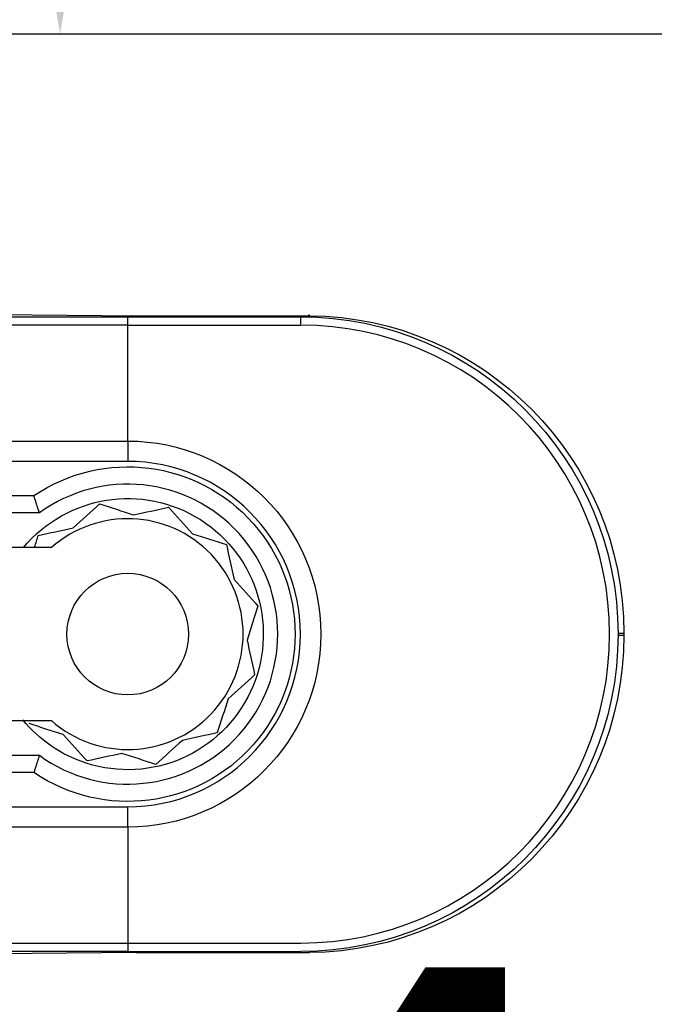
# Model space of a CAD drawing. Units: millimetres. Extents: x 30633 to 164533, y 662 to 17862.
# Drawn here: x 40110 to 40121, y 11343 to 11360 of the extents above; entities that cross this region are included whole.
import ezdxf

# ---------------------------------------------------------------- set-up
doc = ezdxf.new("R2010")
doc.units = ezdxf.units.MM
for name, color, linetype in [('1', 7, 'Continuous'), ('ościeżnica', 30, 'Continuous'), ('P', 7, 'Continuous')]:
    doc.layers.add(name, color=color, linetype=linetype)
doc.styles.get("Standard").update_dxf_attribs({"font": 'arial.ttf'})
doc.dimstyles.new('główny', dxfattribs={"dimtxt": 10, "dimasz": 3, "dimexe": 1, "dimexo": 5, "dimgap": 2, "dimtad": 1, "dimdec": 1, "dimrnd": 0.05, "dimdsep": 46, "dimtxsty": 'Standard', "dimcen": 1.5, "dimclrd": 5, "dimclre": 5, "dimclrt": 1, "dimadec": 1, "dimazin": 2, "dimtfac": 1, "dimtdec": 1, "dimtofl": 0, "dimtmove": 0, "dimatfit": 3, "dimfxl": 1, "dimtolj": 1, "dimtzin": 0, "dimarcsym": 0})

# ---------------------------------------------------------------- blocks, each defined once
blk = doc.blocks.new('*D163')
at = {"layer": 'Defpoints', "color": 5, "lineweight": -2, "transparency": 16777216}
for p, q in [((40108.153, 11437.627), (40111.988, 11437.627)), ((40112.462, 11359.627), (40109.988, 11359.627))]:
    blk.add_line(p, q, dxfattribs=at)
at = {"layer": 'Defpoints', "color": 5, "linetype": 'Continuous', "lineweight": -2, "transparency": 16777216}
blk.add_line((40110.988, 11362.627), (40110.988, 11434.627), dxfattribs=at)
at = {"layer": 'Defpoints', "color": 0, "transparency": 16777216}
for p in [(40103.153, 11437.627), (40110.988, 11437.627), (40117.462, 11359.627)]:
    blk.add_point(p, dxfattribs=at)
at = {"layer": 'Defpoints', "color": 5, "transparency": 16777216}
for points in [[(40110.488, 11434.627), (40111.488, 11434.627), (40110.988, 11437.627)], [(40110.488, 11362.627), (40111.488, 11362.627), (40110.988, 11359.627)]]:
    blk.add_solid(points, dxfattribs=at)
at = {"layer": 'Defpoints', "color": 1, "transparency": 16777216, "insert": (40103.882, 11407.259), "char_height": 10, "attachment_point": 5, "rotation": 90}
blk.add_mtext('\\A1;78', dxfattribs=at)
blk = doc.blocks.new('*D165')
at = {"layer": 'Defpoints', "color": 5, "lineweight": -2, "transparency": 16777216}
for p, q in [((40140.462, 11357.627), (40140.462, 11330.349)), ((40100.462, 11344.377), (40100.462, 11330.349))]:
    blk.add_line(p, q, dxfattribs=at)
at = {"layer": 'Defpoints', "color": 5, "linetype": 'Continuous', "lineweight": -2, "transparency": 16777216}
blk.add_line((40137.462, 11331.349), (40103.462, 11331.349), dxfattribs=at)
at = {"layer": 'Defpoints', "color": 0, "transparency": 16777216}
for p in [(40140.462, 11362.627), (40100.462, 11349.377), (40100.462, 11331.349)]:
    blk.add_point(p, dxfattribs=at)
at = {"layer": 'Defpoints', "color": 5, "transparency": 16777216}
for points in [[(40103.462, 11331.849), (40103.462, 11330.849), (40100.462, 11331.349)], [(40137.462, 11331.849), (40137.462, 11330.849), (40140.462, 11331.349)]]:
    blk.add_solid(points, dxfattribs=at)
at = {"layer": 'Defpoints', "color": 1, "transparency": 16777216, "insert": (40120.462, 11338.454), "char_height": 10, "attachment_point": 5}
blk.add_mtext('\\A1;40', dxfattribs=at)
blk = doc.blocks.new('*D173')
at = {"layer": 'Defpoints', "color": 0, "transparency": 16777216}
for p in [(40140.462, 11359.627), (40155.462, 11359.627), (40140.462, 11242.144)]:
    blk.add_point(p, dxfattribs=at)
at = {"layer": 'P', "color": 5, "lineweight": -2, "transparency": 16777216}
for p, q in [((40140.462, 11354.627), (40140.462, 11241.144)), ((40155.462, 11354.627), (40155.462, 11241.144))]:
    blk.add_line(p, q, dxfattribs=at)
at = {"layer": 'P', "color": 5, "linetype": 'Continuous', "lineweight": -2, "transparency": 16777216}
for p, q in [((40140.462, 11242.144), (39860.526, 11242.144)), ((40152.462, 11242.144), (40143.462, 11242.144))]:
    blk.add_line(p, q, dxfattribs=at)
at = {"layer": 'P', "color": 5, "transparency": 16777216}
for points in [[(40143.462, 11242.644), (40143.462, 11241.644), (40140.462, 11242.144)], [(40152.462, 11242.644), (40152.462, 11241.644), (40155.462, 11242.144)]]:
    blk.add_solid(points, dxfattribs=at)
at = {"layer": 'P', "color": 1, "transparency": 16777216, "insert": (39998.994, 11282.437), "char_height": 75, "attachment_point": 5}
blk.add_mtext('\\A1;15mm', dxfattribs=at)

msp = doc.modelspace()

# ---------------------------------------------------------------- linework, layer by layer
at = {"layer": '1', "color": 150, "linetype": 'Continuous'}
for p, q in [((40103.062, 11354.827), (40112.31, 11354.746)), ((40103.062, 11354.827), (40112.31, 11354.746)), ((40106.162, 11354.727), (40112.162, 11354.727)), ((40106.162, 11354.727), (40112.162, 11354.727)), ((40112.162, 11354.58), (40112.162, 11354.727)), ((40112.162, 11354.727), (40115.162, 11354.727)), ((40112.162, 11354.58), (40112.162, 11354.727)), ((40112.162, 11354.727), (40115.162, 11354.727)), ((40112.31, 11354.746), (40115.31, 11354.746)), ((40112.31, 11354.746), (40115.31, 11354.746)), ((40115.161, 11354.602), (40115.161, 11354.748)), ((40115.161, 11354.602), (40115.161, 11354.748)), ((40112.162, 11354.58), (40106.162, 11354.58)), ((40112.162, 11354.58), (40106.162, 11354.58)), ((40112.162, 11352.573), (40112.162, 11354.58)), ((40112.162, 11352.573), (40112.162, 11354.58)), ((40112.162, 11354.58), (40115.162, 11354.58)), ((40112.162, 11352.573), (40112.162, 11354.58)), ((40112.162, 11352.573), (40112.162, 11354.58)), ((40112.162, 11354.58), (40115.162, 11354.58)), ((40100.92, 11352.573), (40112.162, 11352.573)), ((40100.92, 11352.573), (40112.162, 11352.573)), ((40112.162, 11352.573), (40112.162, 11352.22)), ((40112.162, 11352.573), (40112.162, 11352.22)), ((40112.162, 11352.573), (40112.162, 11352.22)), ((40112.162, 11352.573), (40112.162, 11352.22)), ((40112.162, 11352.22), (40101.062, 11352.22)), ((40112.162, 11352.22), (40101.062, 11352.22)), ((40102.562, 11351.627), (40110.534, 11351.627)), ((40102.562, 11351.627), (40110.534, 11351.627)), ((40110.629, 11351.327), (40102.562, 11351.327)), ((40110.629, 11351.327), (40102.562, 11351.327)), ((40110.839, 11350.727), (40101.962, 11350.727)), ((40110.839, 11350.727), (40101.962, 11350.727)), ((40120.662, 11349.246), (40120.762, 11349.246)), ((40120.662, 11349.246), (40120.762, 11349.246)), ((40120.662, 11349.207), (40120.762, 11349.207)), ((40120.662, 11349.207), (40120.762, 11349.207)), ((40120.762, 11349.246), (40120.762, 11349.207)), ((40120.762, 11349.246), (40120.762, 11349.207)), ((40101.962, 11347.727), (40110.839, 11347.727)), ((40101.962, 11347.727), (40110.839, 11347.727)), ((40102.562, 11347.127), (40110.629, 11347.127)), ((40102.562, 11347.127), (40110.629, 11347.127)), ((40110.534, 11346.827), (40102.562, 11346.827)), ((40110.534, 11346.827), (40102.562, 11346.827)), ((40101.062, 11346.234), (40112.162, 11346.234)), ((40101.062, 11346.234), (40112.162, 11346.234)), ((40112.162, 11345.88), (40112.162, 11346.234)), ((40112.162, 11345.88), (40112.162, 11346.234)), ((40112.162, 11345.88), (40112.162, 11346.234)), ((40112.162, 11345.88), (40112.162, 11346.234)), ((40112.162, 11345.88), (40100.92, 11345.88)), ((40112.162, 11345.88), (40100.92, 11345.88)), ((40112.162, 11345.88), (40112.162, 11343.873)), ((40112.162, 11345.88), (40112.162, 11343.873)), ((40112.162, 11345.88), (40112.162, 11343.873)), ((40112.162, 11345.88), (40112.162, 11343.873)), ((40106.162, 11343.873), (40112.162, 11343.873)), ((40106.162, 11343.873), (40112.162, 11343.873)), ((40112.162, 11343.873), (40112.162, 11343.727)), ((40112.162, 11343.873), (40112.162, 11343.727)), ((40112.162, 11343.873), (40115.162, 11343.873)), ((40112.162, 11343.873), (40112.162, 11343.727)), ((40112.162, 11343.873), (40112.162, 11343.727)), ((40112.162, 11343.873), (40115.162, 11343.873)), ((40112.31, 11343.707), (40103.062, 11343.627)), ((40112.31, 11343.707), (40103.062, 11343.627)), ((40112.162, 11343.727), (40106.162, 11343.727)), ((40112.162, 11343.727), (40106.162, 11343.727)), ((40112.162, 11343.727), (40115.162, 11343.727)), ((40112.162, 11343.727), (40115.162, 11343.727)), ((40112.31, 11343.707), (40115.31, 11343.707)), ((40112.31, 11343.707), (40115.31, 11343.707))]:
    msp.add_line(p, q, dxfattribs=at)
msp.add_circle((40112.162, 11349.227), 1.054, dxfattribs=at)
msp.add_circle((40112.162, 11349.227), 1.054, dxfattribs=at)
msp.add_circle((40112.162, 11349.227), 1.054, dxfattribs=at)
msp.add_circle((40112.162, 11349.227), 1.054, dxfattribs=at)
at = {"layer": '1', "color": 150, "linetype": 'Continuous', "extrusion": (-1.22465e-16, 0, -1)}
msp.add_arc((-40115.162, 11349.227), 5.5, 90, 270, dxfattribs=at)
msp.add_arc((-40115.162, 11349.227), 5.5, 90, 270, dxfattribs=at)
at = {"layer": '1', "color": 150, "linetype": 'Continuous', "extrusion": (0, 0, -1)}
for centre, radius, start, end in [((-40115.262, 11349.246), 5.5, 90.5, 180), ((-40115.262, 11349.246), 5.5, 90.5, 180), ((-40112.162, 11349.227), 3.346, 90, 270), ((-40112.162, 11349.227), 3.346, 90, 270), ((-40112.162, 11349.227), 3.346, 90, 270), ((-40112.162, 11349.227), 3.346, 90, 270), ((-40112.162, 11349.227), 2.9, 55.8516, 304.1484), ((-40112.162, 11349.227), 2.9, 55.8516, 304.1484), ((-40112.162, 11349.227), 2.9, 55.8516, 304.1484), ((-40112.162, 11349.227), 2.9, 55.8516, 304.1484), ((-40115.262, 11349.207), 5.5, 180, 269.5), ((-40115.262, 11349.207), 5.5, 180, 269.5)]:
    msp.add_arc(centre, radius, start, end, dxfattribs=at)
at = {"layer": '1', "color": 150, "linetype": 'Continuous'}
for centre, radius, start, end in [((40115.162, 11349.227), 5.354, 270, 90), ((40115.162, 11349.227), 5.354, 270, 90), ((40112.162, 11349.227), 2.993, 270, 90), ((40112.162, 11349.227), 2.993, 270, 90), ((40112.162, 11349.227), 2.993, 270, 90), ((40112.162, 11349.227), 2.993, 270, 90), ((40112.162, 11349.227), 2.6, 233.8711, 126.1289), ((40112.162, 11349.227), 2.6, 233.8711, 126.1289), ((40112.162, 11349.227), 2.6, 233.8711, 126.1289), ((40112.162, 11349.227), 2.6, 233.8711, 126.1289), ((40112.162, 11349.227), 2, 228.5904, 131.4096), ((40112.162, 11349.227), 2, 228.5904, 131.4096), ((40112.162, 11349.227), 2, 228.5904, 131.4096), ((40112.162, 11349.227), 2, 228.5904, 131.4096)]:
    msp.add_arc(centre, radius, start, end, dxfattribs=at)
at = {"layer": '1', "color": 150, "linetype": 'Continuous', "extrusion": (3.08149e-33, -6.12323e-17, -1)}
for start, end in [(39.6671, 287.8083), (39.6671, 287.8083), (39.6671, 287.8083), (39.6671, 287.8083), (287.8083, 320.8271), (287.8083, 320.8271), (287.8083, 320.8271), (287.8083, 320.8271)]:
    msp.add_arc((-40112.162, 11349.227), 2.35, start, end, dxfattribs=at)
at = {"layer": '1', "color": 150, "linetype": 'Continuous'}
for centre, major_axis, start_param, end_param in [((40112.306, 11354.246), (-0.004, -0.5), 2.848607, 3.141593), ((40112.306, 11354.246), (-0.004, -0.5), 2.848607, 3.141593), ((40115.305, 11354.267), (-0.004, -0.5), 2.848607, 3.141593), ((40115.305, 11354.267), (-0.004, -0.5), 2.848607, 3.141593), ((40112.306, 11344.207), (-0.004, 0.5), 3.141593, 3.434578), ((40112.306, 11344.207), (-0.004, 0.5), 3.141593, 3.434578), ((40112.306, 11344.207), (-0.004, 0.5), 3.141593, 3.434578), ((40112.306, 11344.207), (-0.004, 0.5), 3.141593, 3.434578)]:
    msp.add_ellipse(centre, major_axis=major_axis, ratio=0.008726, start_param=start_param, end_param=end_param, dxfattribs=at)
for points in [[(40110.629, 11351.327), (40110.629, 11351.327), (40110.628, 11351.329), (40110.627, 11351.335), (40110.626, 11351.337), (40110.624, 11351.343), (40110.623, 11351.347), (40110.619, 11351.358), (40110.616, 11351.368), (40110.61, 11351.385), (40110.608, 11351.391), (40110.604, 11351.403), (40110.6, 11351.417), (40110.595, 11351.431), (40110.591, 11351.446), (40110.588, 11351.454), (40110.58, 11351.479), (40110.575, 11351.496), (40110.566, 11351.523), (40110.564, 11351.532), (40110.558, 11351.55), (40110.555, 11351.56), (40110.549, 11351.579), (40110.546, 11351.588), (40110.54, 11351.607), (40110.537, 11351.617), (40110.534, 11351.627)], [(40110.629, 11351.327), (40110.629, 11351.327), (40110.628, 11351.329), (40110.627, 11351.335), (40110.626, 11351.337), (40110.624, 11351.343), (40110.623, 11351.347), (40110.619, 11351.358), (40110.616, 11351.368), (40110.61, 11351.385), (40110.608, 11351.391), (40110.604, 11351.403), (40110.6, 11351.417), (40110.595, 11351.431), (40110.591, 11351.446), (40110.588, 11351.454), (40110.58, 11351.479), (40110.575, 11351.496), (40110.566, 11351.523), (40110.564, 11351.532), (40110.558, 11351.55), (40110.555, 11351.56), (40110.549, 11351.579), (40110.546, 11351.588), (40110.54, 11351.607), (40110.537, 11351.617), (40110.534, 11351.627)], [(40110.629, 11351.327), (40110.629, 11351.327), (40110.628, 11351.329), (40110.627, 11351.335), (40110.626, 11351.337), (40110.624, 11351.343), (40110.623, 11351.347), (40110.619, 11351.358), (40110.616, 11351.368), (40110.61, 11351.385), (40110.608, 11351.391), (40110.604, 11351.403), (40110.6, 11351.417), (40110.595, 11351.431), (40110.591, 11351.446), (40110.588, 11351.454), (40110.58, 11351.479), (40110.575, 11351.496), (40110.566, 11351.523), (40110.564, 11351.532), (40110.558, 11351.55), (40110.555, 11351.56), (40110.549, 11351.579), (40110.546, 11351.588), (40110.54, 11351.607), (40110.537, 11351.617), (40110.534, 11351.627)], [(40110.629, 11351.327), (40110.629, 11351.327), (40110.628, 11351.329), (40110.627, 11351.335), (40110.626, 11351.337), (40110.624, 11351.343), (40110.623, 11351.347), (40110.619, 11351.358), (40110.616, 11351.368), (40110.61, 11351.385), (40110.608, 11351.391), (40110.604, 11351.403), (40110.6, 11351.417), (40110.595, 11351.431), (40110.591, 11351.446), (40110.588, 11351.454), (40110.58, 11351.479), (40110.575, 11351.496), (40110.566, 11351.523), (40110.564, 11351.532), (40110.558, 11351.55), (40110.555, 11351.56), (40110.549, 11351.579), (40110.546, 11351.588), (40110.54, 11351.607), (40110.537, 11351.617), (40110.534, 11351.627)], [(40110.629, 11347.127), (40110.629, 11347.127), (40110.628, 11347.125), (40110.627, 11347.119), (40110.626, 11347.116), (40110.624, 11347.11), (40110.623, 11347.107), (40110.619, 11347.095), (40110.616, 11347.086), (40110.61, 11347.069), (40110.608, 11347.063), (40110.604, 11347.05), (40110.6, 11347.037), (40110.595, 11347.022), (40110.591, 11347.007), (40110.588, 11346.999), (40110.58, 11346.974), (40110.575, 11346.957), (40110.566, 11346.931), (40110.564, 11346.922), (40110.558, 11346.903), (40110.555, 11346.894), (40110.549, 11346.875), (40110.546, 11346.865), (40110.54, 11346.846), (40110.537, 11346.836), (40110.534, 11346.827)], [(40110.629, 11347.127), (40110.629, 11347.127), (40110.628, 11347.125), (40110.627, 11347.119), (40110.626, 11347.116), (40110.624, 11347.11), (40110.623, 11347.107), (40110.619, 11347.095), (40110.616, 11347.086), (40110.61, 11347.069), (40110.608, 11347.063), (40110.604, 11347.05), (40110.6, 11347.037), (40110.595, 11347.022), (40110.591, 11347.007), (40110.588, 11346.999), (40110.58, 11346.974), (40110.575, 11346.957), (40110.566, 11346.931), (40110.564, 11346.922), (40110.558, 11346.903), (40110.555, 11346.894), (40110.549, 11346.875), (40110.546, 11346.865), (40110.54, 11346.846), (40110.537, 11346.836), (40110.534, 11346.827)], [(40110.629, 11347.127), (40110.629, 11347.127), (40110.628, 11347.125), (40110.627, 11347.119), (40110.626, 11347.116), (40110.624, 11347.11), (40110.623, 11347.107), (40110.619, 11347.095), (40110.616, 11347.086), (40110.61, 11347.069), (40110.608, 11347.063), (40110.604, 11347.05), (40110.6, 11347.037), (40110.595, 11347.022), (40110.591, 11347.007), (40110.588, 11346.999), (40110.58, 11346.974), (40110.575, 11346.957), (40110.566, 11346.931), (40110.564, 11346.922), (40110.558, 11346.903), (40110.555, 11346.894), (40110.549, 11346.875), (40110.546, 11346.865), (40110.54, 11346.846), (40110.537, 11346.836), (40110.534, 11346.827)], [(40110.629, 11347.127), (40110.629, 11347.127), (40110.628, 11347.125), (40110.627, 11347.119), (40110.626, 11347.116), (40110.624, 11347.11), (40110.623, 11347.107), (40110.619, 11347.095), (40110.616, 11347.086), (40110.61, 11347.069), (40110.608, 11347.063), (40110.604, 11347.05), (40110.6, 11347.037), (40110.595, 11347.022), (40110.591, 11347.007), (40110.588, 11346.999), (40110.58, 11346.974), (40110.575, 11346.957), (40110.566, 11346.931), (40110.564, 11346.922), (40110.558, 11346.903), (40110.555, 11346.894), (40110.549, 11346.875), (40110.546, 11346.865), (40110.54, 11346.846), (40110.537, 11346.836), (40110.534, 11346.827)]]:
    msp.add_open_spline(points, degree=3, knots=[0, 0, 0, 0, 0.125, 0.125, 0.1875, 0.1875, 0.25, 0.25, 0.375, 0.375, 0.4375, 0.4375, 0.5, 0.5625, 0.5625, 0.625, 0.625, 0.75, 0.75, 0.8125, 0.8125, 0.875, 0.875, 0.9375, 0.9375, 1, 1, 1, 1], dxfattribs=at)
for points in [[(40111.216, 11351.068), (40111.372, 11351.21), (40111.525, 11351.348), (40111.674, 11351.484)], [(40111.216, 11351.068), (40111.372, 11351.21), (40111.525, 11351.348), (40111.674, 11351.484)], [(40111.216, 11351.068), (40111.372, 11351.21), (40111.525, 11351.348), (40111.674, 11351.484)], [(40111.216, 11351.068), (40111.372, 11351.21), (40111.525, 11351.348), (40111.674, 11351.484)], [(40111.674, 11351.484), (40111.867, 11351.422), (40112.063, 11351.359), (40112.264, 11351.295)], [(40111.674, 11351.484), (40111.867, 11351.422), (40112.063, 11351.359), (40112.264, 11351.295)], [(40111.674, 11351.484), (40111.867, 11351.422), (40112.063, 11351.359), (40112.264, 11351.295)], [(40111.674, 11351.484), (40111.867, 11351.422), (40112.063, 11351.359), (40112.264, 11351.295)], [(40112.264, 11351.295), (40112.469, 11351.339), (40112.671, 11351.383), (40112.868, 11351.425)], [(40112.264, 11351.295), (40112.469, 11351.339), (40112.671, 11351.383), (40112.868, 11351.425)], [(40112.264, 11351.295), (40112.469, 11351.339), (40112.671, 11351.383), (40112.868, 11351.425)], [(40112.264, 11351.295), (40112.469, 11351.339), (40112.671, 11351.383), (40112.868, 11351.425)], [(40112.868, 11351.425), (40113.004, 11351.276), (40113.142, 11351.123), (40113.284, 11350.967)], [(40112.868, 11351.425), (40113.004, 11351.276), (40113.142, 11351.123), (40113.284, 11350.967)], [(40112.868, 11351.425), (40113.004, 11351.276), (40113.142, 11351.123), (40113.284, 11350.967)], [(40112.868, 11351.425), (40113.004, 11351.276), (40113.142, 11351.123), (40113.284, 11350.967)], [(40110.611, 11350.938), (40110.809, 11350.98), (40111.01, 11351.024), (40111.216, 11351.068)], [(40110.611, 11350.938), (40110.809, 11350.98), (40111.01, 11351.024), (40111.216, 11351.068)], [(40110.611, 11350.938), (40110.809, 11350.98), (40111.01, 11351.024), (40111.216, 11351.068)], [(40110.611, 11350.938), (40110.809, 11350.98), (40111.01, 11351.024), (40111.216, 11351.068)], [(40110.546, 11350.736), (40110.568, 11350.804), (40110.59, 11350.871), (40110.611, 11350.938)], [(40110.546, 11350.736), (40110.568, 11350.804), (40110.59, 11350.871), (40110.611, 11350.938)], [(40110.546, 11350.736), (40110.568, 11350.804), (40110.59, 11350.871), (40110.611, 11350.938)], [(40110.546, 11350.736), (40110.568, 11350.804), (40110.59, 11350.871), (40110.611, 11350.938)], [(40113.284, 11350.967), (40113.483, 11350.903), (40113.68, 11350.84), (40113.873, 11350.778)], [(40113.284, 11350.967), (40113.483, 11350.903), (40113.68, 11350.84), (40113.873, 11350.778)], [(40113.284, 11350.967), (40113.483, 11350.903), (40113.68, 11350.84), (40113.873, 11350.778)], [(40113.284, 11350.967), (40113.483, 11350.903), (40113.68, 11350.84), (40113.873, 11350.778)], [(40113.873, 11350.778), (40113.916, 11350.58), (40113.959, 11350.379), (40114.004, 11350.173)], [(40113.873, 11350.778), (40113.916, 11350.58), (40113.959, 11350.379), (40114.004, 11350.173)], [(40113.873, 11350.778), (40113.916, 11350.58), (40113.959, 11350.379), (40114.004, 11350.173)], [(40113.873, 11350.778), (40113.916, 11350.58), (40113.959, 11350.379), (40114.004, 11350.173)], [(40114.004, 11350.173), (40114.145, 11350.017), (40114.284, 11349.864), (40114.419, 11349.714)], [(40114.004, 11350.173), (40114.145, 11350.017), (40114.284, 11349.864), (40114.419, 11349.714)], [(40114.004, 11350.173), (40114.145, 11350.017), (40114.284, 11349.864), (40114.419, 11349.714)], [(40114.004, 11350.173), (40114.145, 11350.017), (40114.284, 11349.864), (40114.419, 11349.714)], [(40114.419, 11349.714), (40114.358, 11349.522), (40114.295, 11349.326), (40114.23, 11349.125)], [(40114.419, 11349.714), (40114.358, 11349.522), (40114.295, 11349.326), (40114.23, 11349.125)], [(40114.419, 11349.714), (40114.358, 11349.522), (40114.295, 11349.326), (40114.23, 11349.125)], [(40114.419, 11349.714), (40114.358, 11349.522), (40114.295, 11349.326), (40114.23, 11349.125)], [(40114.23, 11349.125), (40114.275, 11348.92), (40114.318, 11348.718), (40114.361, 11348.52)], [(40114.23, 11349.125), (40114.275, 11348.92), (40114.318, 11348.718), (40114.361, 11348.52)], [(40114.23, 11349.125), (40114.275, 11348.92), (40114.318, 11348.718), (40114.361, 11348.52)], [(40114.23, 11349.125), (40114.275, 11348.92), (40114.318, 11348.718), (40114.361, 11348.52)], [(40114.361, 11348.52), (40114.211, 11348.385), (40114.059, 11348.247), (40113.902, 11348.105)], [(40114.361, 11348.52), (40114.211, 11348.385), (40114.059, 11348.247), (40113.902, 11348.105)], [(40114.361, 11348.52), (40114.211, 11348.385), (40114.059, 11348.247), (40113.902, 11348.105)], [(40114.361, 11348.52), (40114.211, 11348.385), (40114.059, 11348.247), (40113.902, 11348.105)], [(40113.902, 11348.105), (40113.838, 11347.906), (40113.775, 11347.708), (40113.713, 11347.516)], [(40113.902, 11348.105), (40113.838, 11347.906), (40113.775, 11347.708), (40113.713, 11347.516)], [(40113.902, 11348.105), (40113.838, 11347.906), (40113.775, 11347.708), (40113.713, 11347.516)], [(40113.902, 11348.105), (40113.838, 11347.906), (40113.775, 11347.708), (40113.713, 11347.516)], [(40111.04, 11347.486), (40110.841, 11347.55), (40110.644, 11347.614), (40110.451, 11347.676)], [(40111.04, 11347.486), (40110.841, 11347.55), (40110.644, 11347.614), (40110.451, 11347.676)], [(40111.04, 11347.486), (40110.841, 11347.55), (40110.644, 11347.614), (40110.451, 11347.676)], [(40111.04, 11347.486), (40110.841, 11347.55), (40110.644, 11347.614), (40110.451, 11347.676)], [(40111.456, 11347.028), (40111.32, 11347.178), (40111.182, 11347.33), (40111.04, 11347.486)], [(40111.456, 11347.028), (40111.32, 11347.178), (40111.182, 11347.33), (40111.04, 11347.486)], [(40111.456, 11347.028), (40111.32, 11347.178), (40111.182, 11347.33), (40111.04, 11347.486)], [(40111.456, 11347.028), (40111.32, 11347.178), (40111.182, 11347.33), (40111.04, 11347.486)], [(40113.713, 11347.516), (40113.516, 11347.473), (40113.315, 11347.43), (40113.108, 11347.385)], [(40113.713, 11347.516), (40113.516, 11347.473), (40113.315, 11347.43), (40113.108, 11347.385)], [(40113.713, 11347.516), (40113.516, 11347.473), (40113.315, 11347.43), (40113.108, 11347.385)], [(40113.713, 11347.516), (40113.516, 11347.473), (40113.315, 11347.43), (40113.108, 11347.385)], [(40113.108, 11347.385), (40112.952, 11347.244), (40112.799, 11347.105), (40112.65, 11346.969)], [(40113.108, 11347.385), (40112.952, 11347.244), (40112.799, 11347.105), (40112.65, 11346.969)], [(40113.108, 11347.385), (40112.952, 11347.244), (40112.799, 11347.105), (40112.65, 11346.969)], [(40113.108, 11347.385), (40112.952, 11347.244), (40112.799, 11347.105), (40112.65, 11346.969)], [(40112.061, 11347.159), (40111.855, 11347.114), (40111.653, 11347.071), (40111.456, 11347.028)], [(40112.061, 11347.159), (40111.855, 11347.114), (40111.653, 11347.071), (40111.456, 11347.028)], [(40112.061, 11347.159), (40111.855, 11347.114), (40111.653, 11347.071), (40111.456, 11347.028)], [(40112.061, 11347.159), (40111.855, 11347.114), (40111.653, 11347.071), (40111.456, 11347.028)], [(40112.65, 11346.969), (40112.457, 11347.031), (40112.261, 11347.094), (40112.061, 11347.159)], [(40112.65, 11346.969), (40112.457, 11347.031), (40112.261, 11347.094), (40112.061, 11347.159)], [(40112.65, 11346.969), (40112.457, 11347.031), (40112.261, 11347.094), (40112.061, 11347.159)], [(40112.65, 11346.969), (40112.457, 11347.031), (40112.261, 11347.094), (40112.061, 11347.159)]]:
    msp.add_open_spline(points, degree=3, dxfattribs=at)
at = {"layer": 'ościeżnica', "linetype": 'Continuous'}
msp.add_line((40137.462, 11359.627), (40097.462, 11359.627), dxfattribs=at)

# ---------------------------------------------------------------- dimensions: what is measured, and where the dimension line sits
at = {"layer": 'Defpoints', "color": 7, "true_color": 0xffffff}
dim = msp.add_linear_dim(base=(40110.988, 11437.627), p1=(40117.462, 11359.627), p2=(40103.153, 11437.627), angle=90, dimstyle='główny', override={"dimscale": 1}, dxfattribs=at)
dim.commit()
dim.dimension.update_dxf_attribs({"geometry": '*D163', "text_midpoint": (40110.988, 11407.259), "dimtype": 160})
dim = msp.add_linear_dim(base=(40100.462, 11331.349), p1=(40140.462, 11362.627), p2=(40100.462, 11349.377), angle=180, dimstyle='główny', override={"dimscale": 1}, dxfattribs=at)
dim.commit()
dim.dimension.update_dxf_attribs({"geometry": '*D165', "text_midpoint": (40120.462, 11338.454)})
at = {"layer": 'P'}
dim = msp.add_linear_dim(base=(40140.462, 11242.144), p1=(40155.462, 11359.627), p2=(40140.462, 11359.627), text='<>mm', dimstyle='główny', override={"dimtxt": 75}, dxfattribs=at)
dim.commit()
dim.dimension.update_dxf_attribs({"geometry": '*D173', "text_midpoint": (39998.994, 11282.437)})

doc.saveas('drawing.dxf')
